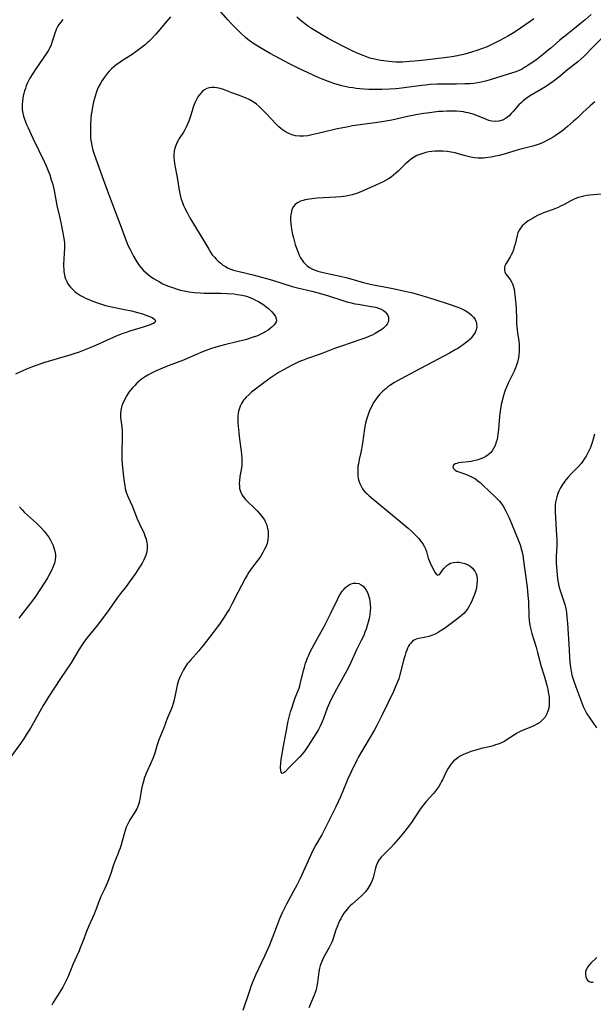
# Model space of a CAD drawing. Units: inches. Extents: x 2045778 to 2051278, y 163417 to 168856.
# Drawn here: x 2046424 to 2046555, y 165206 to 165431 of the extents above; entities that cross this region are included whole.
import ezdxf

# ---------------------------------------------------------------- set-up
doc = ezdxf.new("R2010")
doc.units = ezdxf.units.IN
doc.header["$MEASUREMENT"] = 0
doc.layers.add('c_09_T15S_R18E', color=116, linetype='Continuous')

msp = doc.modelspace()

# ---------------------------------------------------------------- linework, layer by layer
at = {"layer": 'c_09_T15S_R18E'}
for points in [[(2046554.26, 165432.32, 1106), (2046552.89, 165431.13, 1106), (2046551.74, 165430.17, 1106), (2046550.06, 165428.83, 1106), (2046548.13, 165427.33, 1106), (2046547.61, 165426.91, 1106), (2046547.04, 165426.42, 1106), (2046545.06, 165424.67, 1106), (2046544.42, 165424.14, 1106), (2046543.44, 165423.35, 1106), (2046541.89, 165422.15, 1106), (2046541.05, 165421.53, 1106), (2046540.34, 165421.03, 1106), (2046539.81, 165420.69, 1106), (2046539.28, 165420.36, 1106), (2046538.55, 165419.94, 1106), (2046537.8, 165419.56, 1106), (2046537.44, 165419.4, 1106), (2046537.01, 165419.22, 1106), (2046536.3, 165418.97, 1106), (2046531.44, 165417.46, 1106), (2046530.44, 165417.17, 1106), (2046529.11, 165416.83, 1106), (2046528.3, 165416.68, 1106), (2046527.45, 165416.58, 1106), (2046526.6, 165416.51, 1106), (2046525.4, 165416.47, 1106), (2046523.51, 165416.43, 1106), (2046519.83, 165416.4, 1106), (2046519.04, 165416.37, 1106), (2046517.46, 165416.29, 1106), (2046516.43, 165416.2, 1106), (2046515.55, 165416.11, 1106), (2046512.1, 165415.65, 1106), (2046510.39, 165415.44, 1106), (2046509.52, 165415.36, 1106), (2046508.29, 165415.28, 1106), (2046506.45, 165415.2, 1106), (2046504.4, 165415.18, 1106), (2046503.42, 165415.2, 1106), (2046502.37, 165415.25, 1106), (2046501.41, 165415.33, 1106), (2046500.59, 165415.42, 1106), (2046499.79, 165415.53, 1106), (2046498.99, 165415.66, 1106), (2046498, 165415.86, 1106), (2046497.25, 165416.05, 1106), (2046496.5, 165416.25, 1106), (2046495.7, 165416.5, 1106), (2046494.86, 165416.78, 1106), (2046492.99, 165417.49, 1106), (2046491.91, 165417.94, 1106), (2046490.76, 165418.45, 1106), (2046487.31, 165420.07, 1106), (2046485.29, 165421.07, 1106), (2046480.88, 165423.4, 1106), (2046479.43, 165424.22, 1106), (2046478.29, 165424.9, 1106), (2046476.96, 165425.78, 1106), (2046475.8, 165426.63, 1106), (2046475.17, 165427.15, 1106), (2046474.18, 165428.03, 1106), (2046473.26, 165428.94, 1106), (2046472.09, 165430.18, 1106), (2046471.23, 165431.13, 1106), (2046469.19, 165433.5, 1106)], [(2046458.11, 165431.79, 1106), (2046455.21, 165428.33, 1106), (2046454.77, 165427.82, 1106), (2046453.77, 165426.75, 1106), (2046453.2, 165426.19, 1106), (2046452.81, 165425.82, 1106), (2046452.31, 165425.38, 1106), (2046451.74, 165424.91, 1106), (2046451.16, 165424.46, 1106), (2046450.22, 165423.77, 1106), (2046449.41, 165423.22, 1106), (2046446.96, 165421.66, 1106), (2046446.31, 165421.23, 1106), (2046445.69, 165420.79, 1106), (2046445.17, 165420.37, 1106), (2046444.68, 165419.94, 1106), (2046444.14, 165419.4, 1106), (2046443.74, 165418.94, 1106), (2046443.26, 165418.34, 1106), (2046442.82, 165417.71, 1106), (2046442.49, 165417.21, 1106), (2046442.18, 165416.7, 1106), (2046441.77, 165415.94, 1106), (2046441.39, 165415.09, 1106), (2046441.13, 165414.39, 1106), (2046440.9, 165413.67, 1106), (2046440.75, 165413.16, 1106), (2046440.55, 165412.35, 1106), (2046440.31, 165411.25, 1106), (2046440.13, 165410.18, 1106), (2046440.04, 165409.48, 1106), (2046439.94, 165408.61, 1106), (2046439.84, 165407.19, 1106), (2046439.82, 165405.82, 1106), (2046439.84, 165404.92, 1106), (2046439.89, 165404.23, 1106), (2046439.96, 165403.52, 1106), (2046440.06, 165402.82, 1106), (2046440.2, 165402.03, 1106), (2046440.38, 165401.35, 1106), (2046440.69, 165400.38, 1106), (2046441.78, 165397.46, 1106), (2046442.8, 165394.49, 1106), (2046443.63, 165392.17, 1106), (2046445.25, 165387.89, 1106), (2046446.86, 165383.75, 1106), (2046448.01, 165380.6, 1106), (2046448.48, 165379.47, 1106), (2046448.9, 165378.59, 1106), (2046449.3, 165377.82, 1106), (2046449.71, 165377.06, 1106), (2046450.23, 165376.15, 1106), (2046450.83, 165375.2, 1106), (2046451.14, 165374.78, 1106), (2046451.43, 165374.42, 1106), (2046451.98, 165373.83, 1106), (2046452.56, 165373.27, 1106), (2046453.03, 165372.88, 1106), (2046453.51, 165372.51, 1106), (2046454.23, 165372.01, 1106), (2046454.91, 165371.59, 1106), (2046455.6, 165371.2, 1106), (2046456.41, 165370.79, 1106), (2046457.1, 165370.48, 1106), (2046457.66, 165370.25, 1106), (2046458.82, 165369.82, 1106), (2046459.41, 165369.62, 1106), (2046460.43, 165369.33, 1106), (2046461.66, 165369.06, 1106), (2046462.42, 165368.93, 1106), (2046463.55, 165368.79, 1106), (2046464.91, 165368.7, 1106), (2046465.83, 165368.66, 1106), (2046469.64, 165368.6, 1106), (2046471.07, 165368.55, 1106), (2046472.66, 165368.44, 1106), (2046473.39, 165368.35, 1106), (2046474.5, 165368.16, 1106), (2046475.48, 165367.91, 1106), (2046476.13, 165367.7, 1106), (2046476.99, 165367.34, 1106), (2046477.58, 165367.05, 1106), (2046478.22, 165366.7, 1106), (2046478.84, 165366.33, 1106), (2046479.45, 165365.93, 1106), (2046480.03, 165365.52, 1106), (2046480.42, 165365.21, 1106), (2046480.66, 165365, 1106), (2046481.25, 165364.43, 1106), (2046481.74, 165363.85, 1106), (2046482.1, 165363.3, 1106), (2046482.3, 165362.77, 1106), (2046482.33, 165362.47, 1106), (2046482.27, 165362.11, 1106), (2046482.05, 165361.66, 1106), (2046481.76, 165361.3, 1106), (2046481.4, 165360.95, 1106), (2046480.94, 165360.57, 1106), (2046480.43, 165360.19, 1106), (2046479.94, 165359.88, 1106), (2046479.21, 165359.47, 1106), (2046478.62, 165359.18, 1106), (2046478, 165358.91, 1106), (2046476.78, 165358.46, 1106), (2046475.75, 165358.12, 1106), (2046475.16, 165357.95, 1106), (2046473.32, 165357.47, 1106), (2046470.76, 165356.88, 1106), (2046469.05, 165356.46, 1106), (2046468.23, 165356.22, 1106), (2046467.24, 165355.9, 1106), (2046466.66, 165355.68, 1106), (2046465.47, 165355.2, 1106), (2046461.98, 165353.69, 1106), (2046461.12, 165353.34, 1106), (2046457.58, 165351.98, 1106), (2046456.34, 165351.48, 1106), (2046454.83, 165350.84, 1106), (2046453.63, 165350.27, 1106), (2046452.92, 165349.89, 1106), (2046452.19, 165349.44, 1106), (2046451.49, 165348.94, 1106), (2046450.95, 165348.49, 1106), (2046450.43, 165348.02, 1106), (2046449.96, 165347.54, 1106), (2046449.55, 165347.1, 1106), (2046449.08, 165346.55, 1106), (2046448.64, 165345.98, 1106), (2046448.14, 165345.22, 1106), (2046447.7, 165344.43, 1106), (2046447.51, 165344.03, 1106), (2046447.25, 165343.46, 1106), (2046447.03, 165342.88, 1106), (2046446.86, 165342.29, 1106), (2046446.75, 165341.76, 1106), (2046446.69, 165341.23, 1106), (2046446.68, 165340.7, 1106), (2046446.71, 165340.17, 1106), (2046446.99, 165338.05, 1106), (2046447.08, 165336.99, 1106), (2046447.11, 165336.14, 1106), (2046447.11, 165335.28, 1106), (2046447, 165332.65, 1106), (2046446.99, 165331.56, 1106), (2046447.01, 165330.59, 1106), (2046447.07, 165329.61, 1106), (2046447.22, 165328.02, 1106), (2046447.45, 165326.05, 1106), (2046447.68, 165324.55, 1106), (2046447.79, 165324.01, 1106), (2046448.02, 165323.16, 1106), (2046448.23, 165322.56, 1106), (2046448.47, 165321.97, 1106), (2046449.35, 165319.99, 1106), (2046450.55, 165317.07, 1106), (2046451.08, 165315.88, 1106), (2046452.11, 165313.65, 1106), (2046452.3, 165313.19, 1106), (2046452.57, 165312.39, 1106), (2046452.75, 165311.58, 1106), (2046452.8, 165311.26, 1106), (2046452.82, 165310.9, 1106), (2046452.8, 165310.23, 1106), (2046452.69, 165309.49, 1106), (2046452.5, 165308.76, 1106), (2046452.34, 165308.34, 1106), (2046452.02, 165307.63, 1106), (2046451.64, 165306.92, 1106), (2046451.3, 165306.33, 1106), (2046450.93, 165305.74, 1106), (2046450.15, 165304.56, 1106), (2046448.95, 165302.84, 1106), (2046448.04, 165301.61, 1106), (2046446.73, 165299.95, 1106), (2046446.02, 165299.03, 1106), (2046444.29, 165296.58, 1106), (2046443.48, 165295.48, 1106), (2046441.34, 165292.68, 1106), (2046438.95, 165289.68, 1106), (2046438.18, 165288.6, 1106), (2046437.72, 165287.91, 1106), (2046437.21, 165287.1, 1106), (2046436.21, 165285.42, 1106), (2046435.4, 165284.11, 1106), (2046433.02, 165280.54, 1106), (2046430.28, 165276.36, 1106), (2046429.54, 165275.18, 1106), (2046429.07, 165274.38, 1106), (2046426.82, 165270.42, 1106), (2046426.11, 165269.2, 1106), (2046425.4, 165268.04, 1106), (2046424.69, 165266.9, 1106), (2046423.85, 165265.67, 1106), (2046421.64, 165262.67, 1106)], [(2046433.56, 165431.15, 1108), (2046433.07, 165430.6, 1108), (2046432.64, 165430.03, 1108), (2046432.31, 165429.49, 1108), (2046432.02, 165428.92, 1108), (2046431.83, 165428.48, 1108), (2046431.67, 165428.03, 1108), (2046431.52, 165427.56, 1108), (2046431.12, 165426.13, 1108), (2046430.87, 165425.41, 1108), (2046430.56, 165424.71, 1108), (2046430.19, 165424.03, 1108), (2046429.74, 165423.31, 1108), (2046427.36, 165419.89, 1108), (2046426.68, 165418.86, 1108), (2046426.02, 165417.75, 1108), (2046425.63, 165417.02, 1108), (2046425.4, 165416.53, 1108), (2046425.18, 165416.02, 1108), (2046424.97, 165415.45, 1108), (2046424.79, 165414.87, 1108), (2046424.62, 165414.24, 1108), (2046424.5, 165413.71, 1108), (2046424.4, 165413.17, 1108), (2046424.3, 165412.47, 1108), (2046424.25, 165411.83, 1108), (2046424.23, 165411.19, 1108), (2046424.26, 165410.55, 1108), (2046424.37, 165409.81, 1108), (2046424.54, 165409.1, 1108), (2046424.76, 165408.4, 1108), (2046424.98, 165407.81, 1108), (2046425.22, 165407.22, 1108), (2046425.59, 165406.4, 1108), (2046426.71, 165404.09, 1108), (2046428.04, 165401.23, 1108), (2046429.32, 165398.55, 1108), (2046429.69, 165397.71, 1108), (2046430.02, 165396.95, 1108), (2046430.53, 165395.64, 1108), (2046430.9, 165394.53, 1108), (2046431.21, 165393.48, 1108), (2046431.54, 165392.12, 1108), (2046432.18, 165388.68, 1108), (2046432.77, 165386.12, 1108), (2046433.07, 165384.75, 1108), (2046433.56, 165382.41, 1108), (2046433.72, 165381.5, 1108), (2046433.83, 165380.78, 1108), (2046433.9, 165380.05, 1108), (2046433.92, 165379.06, 1108), (2046433.87, 165377.67, 1108), (2046433.72, 165375.26, 1108), (2046433.71, 165374.69, 1108), (2046433.73, 165374.12, 1108), (2046433.77, 165373.63, 1108), (2046433.83, 165373.16, 1108), (2046434.01, 165372.33, 1108), (2046434.16, 165371.87, 1108), (2046434.35, 165371.42, 1108), (2046434.61, 165370.93, 1108), (2046434.92, 165370.46, 1108), (2046435.28, 165370.01, 1108), (2046435.68, 165369.58, 1108), (2046436.27, 165369.04, 1108), (2046436.67, 165368.72, 1108), (2046437.09, 165368.43, 1108), (2046437.55, 165368.13, 1108), (2046438.04, 165367.86, 1108), (2046438.88, 165367.44, 1108), (2046439.33, 165367.23, 1108), (2046440.14, 165366.89, 1108), (2046441.42, 165366.41, 1108), (2046442.33, 165366.11, 1108), (2046443.3, 165365.82, 1108), (2046444.67, 165365.48, 1108), (2046445.43, 165365.32, 1108), (2046447.63, 165364.91, 1108), (2046449.24, 165364.57, 1108), (2046450.58, 165364.24, 1108), (2046451.72, 165363.89, 1108), (2046452.75, 165363.53, 1108), (2046453.3, 165363.31, 1108), (2046453.92, 165363.03, 1108), (2046454.28, 165362.83, 1108), (2046454.56, 165362.62, 1108), (2046454.74, 165362.27, 1108), (2046454.54, 165361.93, 1108), (2046454.22, 165361.72, 1108), (2046453.8, 165361.51, 1108), (2046453.29, 165361.31, 1108), (2046452.81, 165361.15, 1108), (2046451.9, 165360.86, 1108), (2046449.07, 165360.02, 1108), (2046447.74, 165359.57, 1108), (2046447.25, 165359.4, 1108), (2046445.7, 165358.76, 1108), (2046441.03, 165356.66, 1108), (2046439.55, 165356.03, 1108), (2046438.42, 165355.58, 1108), (2046437.29, 165355.16, 1108), (2046436.05, 165354.74, 1108), (2046434.89, 165354.38, 1108), (2046432.43, 165353.69, 1108), (2046431.27, 165353.34, 1108), (2046429.37, 165352.74, 1108), (2046427.42, 165352.09, 1108), (2046426.39, 165351.71, 1108), (2046425.25, 165351.26, 1108), (2046423.89, 165350.67, 1108), (2046422.69, 165350.11, 1108)], [(2046541.13, 165431.3, 1108), (2046540.33, 165430.71, 1108), (2046538.1, 165429.19, 1108), (2046536.66, 165428.24, 1108), (2046535.21, 165427.37, 1108), (2046534.41, 165426.93, 1108), (2046533.23, 165426.3, 1108), (2046531.73, 165425.54, 1108), (2046530.49, 165424.97, 1108), (2046529.18, 165424.45, 1108), (2046528.38, 165424.16, 1108), (2046526.92, 165423.7, 1108), (2046525.4, 165423.29, 1108), (2046523.7, 165422.91, 1108), (2046522.4, 165422.68, 1108), (2046521.26, 165422.51, 1108), (2046516.26, 165421.9, 1108), (2046513.9, 165421.64, 1108), (2046512.82, 165421.55, 1108), (2046511.18, 165421.46, 1108), (2046510.4, 165421.45, 1108), (2046509.6, 165421.47, 1108), (2046508.79, 165421.51, 1108), (2046507.99, 165421.57, 1108), (2046506.9, 165421.7, 1108), (2046506.17, 165421.8, 1108), (2046505.44, 165421.94, 1108), (2046504.72, 165422.09, 1108), (2046503.65, 165422.38, 1108), (2046502.89, 165422.64, 1108), (2046502.14, 165422.92, 1108), (2046500.76, 165423.5, 1108), (2046499.31, 165424.18, 1108), (2046497.52, 165425.08, 1108), (2046494.13, 165426.87, 1108), (2046493.22, 165427.37, 1108), (2046491.86, 165428.18, 1108), (2046490.39, 165429.13, 1108), (2046489.47, 165429.77, 1108), (2046488.08, 165430.81, 1108), (2046486.97, 165431.73, 1108)], [(2046557.33, 165427.52, 1104), (2046554.73, 165424.96, 1104), (2046552.65, 165422.8, 1104), (2046551.88, 165422.09, 1104), (2046551.22, 165421.53, 1104), (2046548.87, 165419.66, 1104), (2046546.77, 165417.93, 1104), (2046545.57, 165417.01, 1104), (2046544.6, 165416.34, 1104), (2046543.79, 165415.81, 1104), (2046540.56, 165413.89, 1104), (2046539.94, 165413.48, 1104), (2046539.31, 165413.04, 1104), (2046538.72, 165412.56, 1104), (2046538.28, 165412.17, 1104), (2046537.76, 165411.65, 1104), (2046536.43, 165410.16, 1104), (2046535.96, 165409.66, 1104), (2046535.49, 165409.2, 1104), (2046534.89, 165408.69, 1104), (2046534.25, 165408.28, 1104), (2046533.99, 165408.16, 1104), (2046533.19, 165407.92, 1104), (2046532.41, 165407.86, 1104), (2046531.54, 165407.95, 1104), (2046530.9, 165408.11, 1104), (2046530.33, 165408.31, 1104), (2046528.25, 165409.18, 1104), (2046527.3, 165409.52, 1104), (2046526.69, 165409.7, 1104), (2046526.17, 165409.84, 1104), (2046525.64, 165409.95, 1104), (2046525.08, 165410.05, 1104), (2046524.29, 165410.15, 1104), (2046523.49, 165410.21, 1104), (2046522.44, 165410.24, 1104), (2046521.29, 165410.23, 1104), (2046520.38, 165410.19, 1104), (2046519.48, 165410.12, 1104), (2046518.4, 165410.01, 1104), (2046516.79, 165409.8, 1104), (2046515.97, 165409.67, 1104), (2046514.23, 165409.37, 1104), (2046512.29, 165408.99, 1104), (2046508.73, 165408.2, 1104), (2046506.88, 165407.85, 1104), (2046505.45, 165407.64, 1104), (2046501.5, 165407.13, 1104), (2046499.73, 165406.85, 1104), (2046498.4, 165406.6, 1104), (2046496.25, 165406.16, 1104), (2046493.11, 165405.44, 1104), (2046490.42, 165404.81, 1104), (2046489.51, 165404.63, 1104), (2046488.56, 165404.51, 1104), (2046487.68, 165404.5, 1104), (2046486.7, 165404.61, 1104), (2046486.19, 165404.73, 1104), (2046485.35, 165405.03, 1104), (2046484.55, 165405.44, 1104), (2046484.15, 165405.68, 1104), (2046483.76, 165405.95, 1104), (2046483.32, 165406.3, 1104), (2046482.89, 165406.68, 1104), (2046482.31, 165407.25, 1104), (2046479.99, 165409.73, 1104), (2046479.1, 165410.62, 1104), (2046478.49, 165411.19, 1104), (2046477.76, 165411.82, 1104), (2046476.99, 165412.38, 1104), (2046476.13, 165412.88, 1104), (2046475.4, 165413.23, 1104), (2046474.28, 165413.69, 1104), (2046473.66, 165413.92, 1104), (2046472.16, 165414.42, 1104), (2046470.21, 165415.15, 1104), (2046469.45, 165415.41, 1104), (2046468.69, 165415.6, 1104), (2046468.16, 165415.67, 1104), (2046467.51, 165415.66, 1104), (2046466.97, 165415.57, 1104), (2046466.46, 165415.41, 1104), (2046465.91, 165415.12, 1104), (2046465.47, 165414.78, 1104), (2046465.07, 165414.38, 1104), (2046464.7, 165413.92, 1104), (2046464.41, 165413.51, 1104), (2046464.15, 165413.07, 1104), (2046463.92, 165412.62, 1104), (2046463.71, 165412.16, 1104), (2046463.33, 165411.16, 1104), (2046463.06, 165410.33, 1104), (2046462.6, 165408.83, 1104), (2046462.3, 165407.93, 1104), (2046462.04, 165407.26, 1104), (2046461.7, 165406.54, 1104), (2046461.4, 165405.98, 1104), (2046461.07, 165405.44, 1104), (2046460.1, 165403.96, 1104), (2046459.95, 165403.71, 1104), (2046459.57, 165402.97, 1104), (2046459.34, 165402.39, 1104), (2046459.15, 165401.8, 1104), (2046459, 165401.05, 1104), (2046458.91, 165400.18, 1104), (2046458.91, 165399.57, 1104), (2046458.94, 165398.96, 1104), (2046459.03, 165398.25, 1104), (2046459.1, 165397.79, 1104), (2046459.67, 165395.08, 1104), (2046460.14, 165392.19, 1104), (2046460.29, 165391.39, 1104), (2046460.43, 165390.76, 1104), (2046460.6, 165390.13, 1104), (2046460.86, 165389.33, 1104), (2046461.12, 165388.7, 1104), (2046461.4, 165388.07, 1104), (2046462.01, 165386.89, 1104), (2046462.59, 165385.82, 1104), (2046463.82, 165383.7, 1104), (2046465.72, 165380.59, 1104), (2046466.86, 165378.66, 1104), (2046467.27, 165378.02, 1104), (2046467.68, 165377.42, 1104), (2046468.16, 165376.84, 1104), (2046468.58, 165376.38, 1104), (2046469.08, 165375.9, 1104), (2046469.61, 165375.45, 1104), (2046470.13, 165375.06, 1104), (2046470.68, 165374.7, 1104), (2046471.33, 165374.36, 1104), (2046471.95, 165374.1, 1104), (2046472.55, 165373.89, 1104), (2046473.16, 165373.71, 1104), (2046473.79, 165373.55, 1104), (2046477.31, 165372.72, 1104), (2046478.66, 165372.36, 1104), (2046480.35, 165371.89, 1104), (2046481.69, 165371.5, 1104), (2046485.97, 165370.18, 1104), (2046487.18, 165369.85, 1104), (2046490.43, 165369.07, 1104), (2046492.44, 165368.53, 1104), (2046494.27, 165368, 1104), (2046497.29, 165367.01, 1104), (2046498.67, 165366.59, 1104), (2046499.51, 165366.38, 1104), (2046500.25, 165366.22, 1104), (2046500.99, 165366.08, 1104), (2046504, 165365.61, 1104), (2046504.55, 165365.51, 1104), (2046505.03, 165365.39, 1104), (2046505.66, 165365.21, 1104), (2046506.24, 165364.99, 1104), (2046506.84, 165364.67, 1104), (2046507.22, 165364.36, 1104), (2046507.6, 165363.91, 1104), (2046507.79, 165363.55, 1104), (2046507.92, 165363.17, 1104), (2046507.98, 165362.77, 1104), (2046507.96, 165362.35, 1104), (2046507.84, 165361.96, 1104), (2046507.63, 165361.57, 1104), (2046507.38, 165361.23, 1104), (2046507.08, 165360.9, 1104), (2046506.77, 165360.62, 1104), (2046506.43, 165360.34, 1104), (2046505.7, 165359.85, 1104), (2046504.9, 165359.4, 1104), (2046504.35, 165359.13, 1104), (2046503.46, 165358.73, 1104), (2046502.53, 165358.36, 1104), (2046501.61, 165358.03, 1104), (2046497.21, 165356.53, 1104), (2046495.64, 165355.95, 1104), (2046492.98, 165354.9, 1104), (2046491.86, 165354.5, 1104), (2046489.45, 165353.69, 1104), (2046488.27, 165353.25, 1104), (2046487.6, 165352.97, 1104), (2046486.41, 165352.42, 1104), (2046485.65, 165352.04, 1104), (2046484.13, 165351.21, 1104), (2046482.98, 165350.53, 1104), (2046482.27, 165350.09, 1104), (2046480.93, 165349.18, 1104), (2046478.89, 165347.7, 1104), (2046477.26, 165346.46, 1104), (2046476.66, 165345.97, 1104), (2046476.08, 165345.47, 1104), (2046475.45, 165344.86, 1104), (2046475.13, 165344.5, 1104), (2046474.83, 165344.13, 1104), (2046474.6, 165343.8, 1104), (2046474.33, 165343.37, 1104), (2046474.04, 165342.77, 1104), (2046473.81, 165342.14, 1104), (2046473.68, 165341.63, 1104), (2046473.58, 165341.1, 1104), (2046473.53, 165340.54, 1104), (2046473.51, 165339.97, 1104), (2046473.55, 165338.99, 1104), (2046473.75, 165336.73, 1104), (2046473.93, 165335.22, 1104), (2046474.32, 165332.48, 1104), (2046474.39, 165331.76, 1104), (2046474.44, 165330.82, 1104), (2046474.44, 165329.9, 1104), (2046474.4, 165329.25, 1104), (2046474.26, 165328.22, 1104), (2046474, 165326.68, 1104), (2046473.88, 165325.69, 1104), (2046473.86, 165325.23, 1104), (2046473.87, 165324.54, 1104), (2046473.93, 165324, 1104), (2046474.05, 165323.48, 1104), (2046474.21, 165323.05, 1104), (2046474.41, 165322.64, 1104), (2046474.67, 165322.22, 1104), (2046474.97, 165321.82, 1104), (2046475.27, 165321.48, 1104), (2046475.59, 165321.14, 1104), (2046477.33, 165319.47, 1104), (2046477.92, 165318.87, 1104), (2046478.49, 165318.25, 1104), (2046479.08, 165317.53, 1104), (2046479.59, 165316.78, 1104), (2046479.78, 165316.44, 1104), (2046480.05, 165315.82, 1104), (2046480.26, 165315.17, 1104), (2046480.4, 165314.51, 1104), (2046480.45, 165314.11, 1104), (2046480.48, 165313.66, 1104), (2046480.48, 165313.02, 1104), (2046480.41, 165312.38, 1104), (2046480.29, 165311.74, 1104), (2046480.2, 165311.41, 1104), (2046479.99, 165310.81, 1104), (2046479.65, 165310.09, 1104), (2046479.26, 165309.38, 1104), (2046478.6, 165308.3, 1104), (2046478.11, 165307.6, 1104), (2046477.8, 165307.19, 1104), (2046476.43, 165305.4, 1104), (2046476.04, 165304.84, 1104), (2046475.63, 165304.17, 1104), (2046475.19, 165303.37, 1104), (2046473.5, 165300.19, 1104), (2046472.15, 165297.51, 1104), (2046471.52, 165296.32, 1104), (2046471.19, 165295.75, 1104), (2046470.26, 165294.31, 1104), (2046469.49, 165293.18, 1104), (2046468.66, 165292.02, 1104), (2046465.6, 165288.06, 1104), (2046465.09, 165287.44, 1104), (2046464.6, 165286.88, 1104), (2046462.67, 165284.77, 1104), (2046462.29, 165284.31, 1104), (2046461.98, 165283.89, 1104), (2046461.57, 165283.3, 1104), (2046461.09, 165282.51, 1104), (2046460.69, 165281.77, 1104), (2046460.34, 165281.01, 1104), (2046459.97, 165280.07, 1104), (2046459.79, 165279.53, 1104), (2046459.64, 165278.98, 1104), (2046459.4, 165277.91, 1104), (2046459.08, 165276.07, 1104), (2046458.93, 165275.36, 1104), (2046458.77, 165274.83, 1104), (2046458.5, 165274.06, 1104), (2046458.18, 165273.3, 1104), (2046457.58, 165271.93, 1104), (2046457.37, 165271.42, 1104), (2046456.6, 165269.26, 1104), (2046455.5, 165266.53, 1104), (2046455.1, 165265.36, 1104), (2046454.45, 165263.28, 1104), (2046454.08, 165262.29, 1104), (2046453.57, 165261.07, 1104), (2046452.72, 165259.21, 1104), (2046452.39, 165258.42, 1104), (2046452.14, 165257.73, 1104), (2046451.93, 165257.03, 1104), (2046451.75, 165256.33, 1104), (2046451.46, 165254.92, 1104), (2046451.21, 165253.42, 1104), (2046451.03, 165252.48, 1104), (2046450.9, 165251.99, 1104), (2046450.75, 165251.5, 1104), (2046450.45, 165250.78, 1104), (2046450.23, 165250.37, 1104), (2046449.99, 165249.97, 1104), (2046448.98, 165248.44, 1104), (2046448.58, 165247.74, 1104), (2046448.37, 165247.32, 1104), (2046448.04, 165246.57, 1104), (2046447.75, 165245.79, 1104), (2046447.52, 165245.06, 1104), (2046446.83, 165242.51, 1104), (2046446.6, 165241.76, 1104), (2046446.36, 165241.07, 1104), (2046446.1, 165240.4, 1104), (2046445.35, 165238.54, 1104), (2046445.13, 165237.92, 1104), (2046444.48, 165235.93, 1104), (2046443.94, 165234.48, 1104), (2046443.42, 165233.25, 1104), (2046443.1, 165232.55, 1104), (2046442.22, 165230.69, 1104), (2046441.96, 165230.1, 1104), (2046441.65, 165229.3, 1104), (2046441.22, 165228.06, 1104), (2046440.93, 165227.28, 1104), (2046440.67, 165226.66, 1104), (2046439.49, 165224.03, 1104), (2046438.96, 165222.69, 1104), (2046438.09, 165220.39, 1104), (2046437.53, 165218.99, 1104), (2046437.23, 165218.28, 1104), (2046436.25, 165216.14, 1104), (2046435.89, 165215.31, 1104), (2046434.66, 165212.28, 1104), (2046434.23, 165211.33, 1104), (2046433.87, 165210.62, 1104), (2046433.53, 165209.99, 1104), (2046433.17, 165209.38, 1104), (2046432.79, 165208.76, 1104), (2046431.68, 165207.05, 1104), (2046431.33, 165206.47, 1104), (2046431.01, 165205.87, 1104)], [(2046555.11, 165412.35, 1102), (2046554.05, 165411.46, 1102), (2046553.11, 165410.62, 1102), (2046552.43, 165409.99, 1102), (2046550.96, 165408.57, 1102), (2046550.24, 165407.91, 1102), (2046548.84, 165406.69, 1102), (2046547.76, 165405.81, 1102), (2046547.06, 165405.29, 1102), (2046546.03, 165404.58, 1102), (2046545.58, 165404.29, 1102), (2046544.88, 165403.88, 1102), (2046544.16, 165403.49, 1102), (2046543.32, 165403.08, 1102), (2046542.73, 165402.83, 1102), (2046542.14, 165402.6, 1102), (2046540.91, 165402.21, 1102), (2046539.71, 165401.89, 1102), (2046537.55, 165401.37, 1102), (2046534.36, 165400.4, 1102), (2046533.26, 165400.11, 1102), (2046532.03, 165399.84, 1102), (2046531.42, 165399.73, 1102), (2046530.15, 165399.56, 1102), (2046529.63, 165399.51, 1102), (2046529.11, 165399.49, 1102), (2046528.43, 165399.49, 1102), (2046527.58, 165399.58, 1102), (2046526.76, 165399.72, 1102), (2046526.14, 165399.86, 1102), (2046525.53, 165400.02, 1102), (2046523.88, 165400.5, 1102), (2046523.2, 165400.67, 1102), (2046522.28, 165400.85, 1102), (2046521.32, 165400.99, 1102), (2046520.39, 165401.06, 1102), (2046519.46, 165401.08, 1102), (2046518.59, 165401.06, 1102), (2046517.87, 165401, 1102), (2046517.16, 165400.9, 1102), (2046516.47, 165400.77, 1102), (2046515.77, 165400.58, 1102), (2046515.08, 165400.34, 1102), (2046514.41, 165400.06, 1102), (2046513.79, 165399.73, 1102), (2046513.2, 165399.34, 1102), (2046512.64, 165398.91, 1102), (2046512.18, 165398.51, 1102), (2046511.74, 165398.09, 1102), (2046510.21, 165396.58, 1102), (2046509.62, 165396.05, 1102), (2046509.11, 165395.61, 1102), (2046508.54, 165395.18, 1102), (2046507.95, 165394.78, 1102), (2046507.24, 165394.37, 1102), (2046506.59, 165394.02, 1102), (2046505.93, 165393.7, 1102), (2046502.32, 165392.09, 1102), (2046501.24, 165391.64, 1102), (2046500.64, 165391.42, 1102), (2046499.66, 165391.12, 1102), (2046498.96, 165390.95, 1102), (2046498.26, 165390.81, 1102), (2046497.65, 165390.72, 1102), (2046497.03, 165390.65, 1102), (2046495.91, 165390.56, 1102), (2046491.67, 165390.34, 1102), (2046490.41, 165390.22, 1102), (2046489.38, 165390.06, 1102), (2046488.9, 165389.96, 1102), (2046488.44, 165389.83, 1102), (2046487.86, 165389.62, 1102), (2046487.33, 165389.37, 1102), (2046486.92, 165389.11, 1102), (2046486.65, 165388.89, 1102), (2046486.24, 165388.43, 1102), (2046485.89, 165387.74, 1102), (2046485.69, 165386.95, 1102), (2046485.62, 165386.52, 1102), (2046485.59, 165386.06, 1102), (2046485.58, 165385.29, 1102), (2046485.62, 165384.57, 1102), (2046485.7, 165383.84, 1102), (2046485.79, 165383.22, 1102), (2046486.03, 165382.01, 1102), (2046486.21, 165381.24, 1102), (2046486.62, 165379.77, 1102), (2046486.9, 165378.94, 1102), (2046487.2, 165378.13, 1102), (2046487.53, 165377.35, 1102), (2046487.86, 165376.73, 1102), (2046488.21, 165376.15, 1102), (2046488.53, 165375.71, 1102), (2046488.89, 165375.3, 1102), (2046489.28, 165374.93, 1102), (2046489.9, 165374.49, 1102), (2046490.59, 165374.13, 1102), (2046491.2, 165373.88, 1102), (2046491.83, 165373.66, 1102), (2046492.38, 165373.5, 1102), (2046493.72, 165373.18, 1102), (2046496.9, 165372.55, 1102), (2046498.23, 165372.24, 1102), (2046499.33, 165371.94, 1102), (2046501.38, 165371.31, 1102), (2046502.22, 165371.07, 1102), (2046503.75, 165370.69, 1102), (2046505.28, 165370.38, 1102), (2046507.4, 165369.99, 1102), (2046508.97, 165369.68, 1102), (2046512.04, 165369.04, 1102), (2046513.43, 165368.72, 1102), (2046514.8, 165368.36, 1102), (2046515.6, 165368.12, 1102), (2046518.55, 165367.19, 1102), (2046521.35, 165366.26, 1102), (2046523.82, 165365.41, 1102), (2046524.57, 165365.11, 1102), (2046525.44, 165364.7, 1102), (2046526.27, 165364.16, 1102), (2046526.93, 165363.61, 1102), (2046527.37, 165363.14, 1102), (2046527.73, 165362.63, 1102), (2046527.94, 165362.19, 1102), (2046528.03, 165361.9, 1102), (2046528.09, 165361.55, 1102), (2046528.1, 165360.92, 1102), (2046527.99, 165360.28, 1102), (2046527.75, 165359.66, 1102), (2046527.4, 165359.07, 1102), (2046527.03, 165358.59, 1102), (2046526.6, 165358.13, 1102), (2046526.07, 165357.64, 1102), (2046525.49, 165357.17, 1102), (2046525.04, 165356.83, 1102), (2046524.31, 165356.33, 1102), (2046523.76, 165355.98, 1102), (2046523.2, 165355.64, 1102), (2046521.92, 165354.92, 1102), (2046514, 165350.7, 1102), (2046510.83, 165349.06, 1102), (2046509.83, 165348.52, 1102), (2046509.29, 165348.2, 1102), (2046508.51, 165347.71, 1102), (2046507.77, 165347.18, 1102), (2046507.38, 165346.87, 1102), (2046506.66, 165346.23, 1102), (2046506, 165345.54, 1102), (2046505.29, 165344.68, 1102), (2046504.84, 165344.04, 1102), (2046504.56, 165343.6, 1102), (2046504.11, 165342.81, 1102), (2046503.71, 165341.99, 1102), (2046503.35, 165341.09, 1102), (2046503.13, 165340.41, 1102), (2046502.93, 165339.71, 1102), (2046502.73, 165338.88, 1102), (2046502.49, 165337.66, 1102), (2046501.98, 165334.32, 1102), (2046501.75, 165332.98, 1102), (2046501.61, 165332.24, 1102), (2046501.25, 165330.58, 1102), (2046501.06, 165329.61, 1102), (2046500.98, 165329.06, 1102), (2046500.92, 165328.37, 1102), (2046500.91, 165327.7, 1102), (2046500.94, 165327.05, 1102), (2046501.05, 165326.28, 1102), (2046501.19, 165325.7, 1102), (2046501.4, 165325.08, 1102), (2046501.67, 165324.49, 1102), (2046502, 165323.93, 1102), (2046502.18, 165323.67, 1102), (2046502.58, 165323.19, 1102), (2046503.04, 165322.74, 1102), (2046503.53, 165322.3, 1102), (2046505.74, 165320.48, 1102), (2046507.94, 165318.61, 1102), (2046511.08, 165316.03, 1102), (2046512.44, 165314.88, 1102), (2046513.11, 165314.29, 1102), (2046513.88, 165313.57, 1102), (2046514.35, 165313.09, 1102), (2046514.8, 165312.61, 1102), (2046515.35, 165311.94, 1102), (2046515.89, 165311.14, 1102), (2046516.16, 165310.66, 1102), (2046516.37, 165310.18, 1102), (2046516.6, 165309.54, 1102), (2046517.05, 165308.07, 1102), (2046517.26, 165307.5, 1102), (2046517.73, 165306.42, 1102), (2046518.22, 165305.43, 1102), (2046518.49, 165304.93, 1102), (2046518.73, 165304.58, 1102), (2046518.95, 165304.32, 1102), (2046519.26, 165304.17, 1102), (2046519.59, 165304.33, 1102), (2046519.86, 165304.65, 1102), (2046520.31, 165305.27, 1102), (2046520.69, 165305.76, 1102), (2046520.98, 165306.07, 1102), (2046521.29, 165306.36, 1102), (2046521.7, 165306.65, 1102), (2046522.15, 165306.89, 1102), (2046522.77, 165307.08, 1102), (2046523.55, 165307.15, 1102), (2046524.13, 165307.11, 1102), (2046524.71, 165307, 1102), (2046525.38, 165306.81, 1102), (2046525.96, 165306.57, 1102), (2046526.51, 165306.26, 1102), (2046527.15, 165305.75, 1102), (2046527.67, 165305.09, 1102), (2046527.86, 165304.76, 1102), (2046527.97, 165304.47, 1102), (2046528.11, 165303.93, 1102), (2046528.19, 165303.36, 1102), (2046528.2, 165302.76, 1102), (2046528.16, 165302.1, 1102), (2046528.07, 165301.38, 1102), (2046527.91, 165300.66, 1102), (2046527.7, 165299.95, 1102), (2046527.41, 165299.19, 1102), (2046526.91, 165298.1, 1102), (2046526.65, 165297.57, 1102), (2046526.37, 165297.04, 1102), (2046526.05, 165296.53, 1102), (2046525.62, 165295.96, 1102), (2046525.14, 165295.43, 1102), (2046524.64, 165294.96, 1102), (2046524.12, 165294.52, 1102), (2046523.18, 165293.79, 1102), (2046520.71, 165291.98, 1102), (2046520.01, 165291.5, 1102), (2046519.29, 165291.05, 1102), (2046518.78, 165290.77, 1102), (2046518, 165290.41, 1102), (2046517.2, 165290.14, 1102), (2046516.47, 165289.96, 1102), (2046514.9, 165289.72, 1102), (2046514.26, 165289.55, 1102), (2046513.81, 165289.34, 1102), (2046513.45, 165289.08, 1102), (2046513.03, 165288.64, 1102), (2046512.78, 165288.3, 1102), (2046512.55, 165287.92, 1102), (2046512.33, 165287.47, 1102), (2046512.12, 165286.99, 1102), (2046511.92, 165286.46, 1102), (2046511.73, 165285.9, 1102), (2046511.38, 165284.7, 1102), (2046510.7, 165281.9, 1102), (2046510.55, 165281.35, 1102), (2046510.28, 165280.47, 1102), (2046509.89, 165279.4, 1102), (2046509.66, 165278.83, 1102), (2046509.1, 165277.57, 1102), (2046506.53, 165272.22, 1102), (2046505.3, 165269.83, 1102), (2046504.74, 165268.81, 1102), (2046503.98, 165267.49, 1102), (2046502.07, 165264.33, 1102), (2046501.63, 165263.57, 1102), (2046501.11, 165262.61, 1102), (2046500.74, 165261.88, 1102), (2046499.41, 165259.17, 1102), (2046498.61, 165257.48, 1102), (2046498.33, 165256.84, 1102), (2046496.96, 165253.52, 1102), (2046496.43, 165252.33, 1102), (2046495.9, 165251.22, 1102), (2046493.26, 165245.88, 1102), (2046492.68, 165244.81, 1102), (2046491.34, 165242.5, 1102), (2046490.82, 165241.53, 1102), (2046490.3, 165240.42, 1102), (2046487.73, 165234.81, 1102), (2046486.99, 165233.27, 1102), (2046486.27, 165231.91, 1102), (2046484.64, 165228.98, 1102), (2046484.01, 165227.74, 1102), (2046483.66, 165227, 1102), (2046483.05, 165225.57, 1102), (2046481.67, 165221.91, 1102), (2046481.08, 165220.43, 1102), (2046480.72, 165219.58, 1102), (2046479.58, 165217.03, 1102), (2046477.56, 165212.73, 1102), (2046477.08, 165211.62, 1102), (2046476.51, 165210.12, 1102), (2046476.15, 165209.12, 1102), (2046474.67, 165204.64, 1102)], [(2046556.52, 165391.28, 1100), (2046553.89, 165391.03, 1100), (2046553.28, 165390.96, 1100), (2046552.57, 165390.83, 1100), (2046551.98, 165390.68, 1100), (2046551.4, 165390.5, 1100), (2046550.93, 165390.33, 1100), (2046550.2, 165390.01, 1100), (2046549.49, 165389.65, 1100), (2046548.07, 165388.9, 1100), (2046547.23, 165388.48, 1100), (2046546.69, 165388.23, 1100), (2046545.61, 165387.79, 1100), (2046543.39, 165386.98, 1100), (2046542.68, 165386.69, 1100), (2046541.99, 165386.36, 1100), (2046541.33, 165386.01, 1100), (2046540.84, 165385.73, 1100), (2046539.88, 165385.13, 1100), (2046539.41, 165384.8, 1100), (2046539.03, 165384.49, 1100), (2046538.53, 165384.01, 1100), (2046538.1, 165383.48, 1100), (2046537.86, 165383.11, 1100), (2046537.69, 165382.78, 1100), (2046537.54, 165382.42, 1100), (2046537.34, 165381.81, 1100), (2046536.87, 165379.86, 1100), (2046536.7, 165379.2, 1100), (2046536.5, 165378.56, 1100), (2046536.26, 165377.93, 1100), (2046536.14, 165377.66, 1100), (2046535.78, 165376.96, 1100), (2046534.83, 165375.42, 1100), (2046534.57, 165374.89, 1100), (2046534.46, 165374.54, 1100), (2046534.42, 165374.18, 1100), (2046534.45, 165373.82, 1100), (2046534.55, 165373.47, 1100), (2046534.71, 165373.14, 1100), (2046534.91, 165372.81, 1100), (2046535.14, 165372.49, 1100), (2046535.72, 165371.73, 1100), (2046536.05, 165371.25, 1100), (2046536.29, 165370.78, 1100), (2046536.47, 165370.29, 1100), (2046536.63, 165369.56, 1100), (2046536.89, 165367.57, 1100), (2046537.05, 165366.03, 1100), (2046537.11, 165365.13, 1100), (2046537.18, 165362.68, 1100), (2046537.22, 165361.63, 1100), (2046537.27, 165360.94, 1100), (2046537.42, 165359.57, 1100), (2046537.7, 165357.68, 1100), (2046537.79, 165356.87, 1100), (2046537.84, 165356.14, 1100), (2046537.82, 165355.28, 1100), (2046537.75, 165354.55, 1100), (2046537.64, 165353.82, 1100), (2046537.41, 165352.87, 1100), (2046537.1, 165351.92, 1100), (2046536.65, 165350.83, 1100), (2046536.36, 165350.21, 1100), (2046535.31, 165348.04, 1100), (2046534.91, 165347.16, 1100), (2046534.54, 165346.2, 1100), (2046534.29, 165345.46, 1100), (2046534.08, 165344.71, 1100), (2046533.91, 165344.05, 1100), (2046533.72, 165343.15, 1100), (2046533.55, 165342.19, 1100), (2046533.4, 165341.05, 1100), (2046533.33, 165340.4, 1100), (2046533.08, 165337.44, 1100), (2046532.96, 165336.39, 1100), (2046532.87, 165335.78, 1100), (2046532.75, 165335.19, 1100), (2046532.57, 165334.53, 1100), (2046532.3, 165333.78, 1100), (2046531.98, 165333.11, 1100), (2046531.65, 165332.6, 1100), (2046531.25, 165332.11, 1100), (2046530.73, 165331.64, 1100), (2046530.17, 165331.27, 1100), (2046529.41, 165330.89, 1100), (2046528.79, 165330.65, 1100), (2046528.14, 165330.45, 1100), (2046527.43, 165330.29, 1100), (2046526.82, 165330.18, 1100), (2046526.22, 165330.1, 1100), (2046524.63, 165329.91, 1100), (2046523.93, 165329.81, 1100), (2046523.55, 165329.72, 1100), (2046523.21, 165329.6, 1100), (2046522.82, 165329.34, 1100), (2046522.65, 165328.89, 1100), (2046522.74, 165328.59, 1100), (2046522.92, 165328.37, 1100), (2046523.18, 165328.16, 1100), (2046523.55, 165327.96, 1100), (2046523.99, 165327.77, 1100), (2046525.75, 165327.15, 1100), (2046526.24, 165326.96, 1100), (2046526.74, 165326.74, 1100), (2046527.23, 165326.49, 1100), (2046527.8, 165326.16, 1100), (2046528.38, 165325.76, 1100), (2046528.92, 165325.32, 1100), (2046529.68, 165324.62, 1100), (2046530.78, 165323.54, 1100), (2046532.48, 165321.94, 1100), (2046532.78, 165321.65, 1100), (2046533.33, 165321.06, 1100), (2046533.83, 165320.42, 1100), (2046534.18, 165319.9, 1100), (2046534.63, 165319.1, 1100), (2046534.92, 165318.52, 1100), (2046535.49, 165317.24, 1100), (2046537.6, 165312.27, 1100), (2046538.03, 165311.08, 1100), (2046538.36, 165309.96, 1100), (2046538.61, 165308.8, 1100), (2046538.72, 165308.15, 1100), (2046538.81, 165307.45, 1100), (2046539.07, 165305.21, 1100), (2046539.6, 165301.39, 1100), (2046539.82, 165299.51, 1100), (2046539.91, 165298.13, 1100), (2046540.05, 165294.76, 1100), (2046540.12, 165293.79, 1100), (2046540.28, 165292.64, 1100), (2046540.45, 165291.74, 1100), (2046540.68, 165290.85, 1100), (2046541.05, 165289.61, 1100), (2046541.66, 165287.69, 1100), (2046542.01, 165286.47, 1100), (2046542.87, 165283.31, 1100), (2046543.53, 165281.17, 1100), (2046543.83, 165280.12, 1100), (2046544.19, 165278.71, 1100), (2046544.35, 165278.02, 1100), (2046544.47, 165277.41, 1100), (2046544.63, 165276.32, 1100), (2046544.68, 165275.7, 1100), (2046544.7, 165275.09, 1100), (2046544.66, 165274.43, 1100), (2046544.57, 165273.78, 1100), (2046544.38, 165273.06, 1100), (2046544.15, 165272.46, 1100), (2046543.73, 165271.74, 1100), (2046543.4, 165271.31, 1100), (2046543.02, 165270.91, 1100), (2046542.42, 165270.42, 1100), (2046541.88, 165270.08, 1100), (2046541.31, 165269.77, 1100), (2046540.5, 165269.41, 1100), (2046538.76, 165268.71, 1100), (2046537.9, 165268.32, 1100), (2046537.33, 165268.02, 1100), (2046536.78, 165267.69, 1100), (2046534.86, 165266.46, 1100), (2046534.51, 165266.25, 1100), (2046534.06, 165266.01, 1100), (2046533.24, 165265.64, 1100), (2046532.43, 165265.35, 1100), (2046531.87, 165265.18, 1100), (2046531.3, 165265.03, 1100), (2046529.15, 165264.51, 1100), (2046527.94, 165264.19, 1100), (2046526.75, 165263.82, 1100), (2046526.07, 165263.58, 1100), (2046525.27, 165263.25, 1100), (2046524.79, 165263.01, 1100), (2046524.32, 165262.76, 1100), (2046523.84, 165262.46, 1100), (2046523.4, 165262.13, 1100), (2046522.9, 165261.7, 1100), (2046522.45, 165261.22, 1100), (2046522.04, 165260.7, 1100), (2046521.78, 165260.32, 1100), (2046521.53, 165259.92, 1100), (2046521.21, 165259.33, 1100), (2046520.32, 165257.41, 1100), (2046520.09, 165256.96, 1100), (2046519.84, 165256.52, 1100), (2046519.44, 165255.88, 1100), (2046519.01, 165255.26, 1100), (2046518.29, 165254.35, 1100), (2046516.59, 165252.41, 1100), (2046515.97, 165251.66, 1100), (2046515.43, 165250.96, 1100), (2046515.06, 165250.43, 1100), (2046513.19, 165247.64, 1100), (2046512.21, 165246.31, 1100), (2046511.39, 165245.25, 1100), (2046510.27, 165243.9, 1100), (2046509.19, 165242.69, 1100), (2046508.49, 165241.94, 1100), (2046507.09, 165240.52, 1100), (2046506.31, 165239.7, 1100), (2046505.93, 165239.23, 1100), (2046505.54, 165238.64, 1100), (2046505.33, 165238.22, 1100), (2046505.14, 165237.7, 1100), (2046504.99, 165237.16, 1100), (2046504.61, 165235.69, 1100), (2046504.41, 165235.01, 1100), (2046504.18, 165234.34, 1100), (2046503.9, 165233.68, 1100), (2046503.72, 165233.32, 1100), (2046503.21, 165232.5, 1100), (2046502.66, 165231.8, 1100), (2046502.23, 165231.32, 1100), (2046501.78, 165230.87, 1100), (2046501.1, 165230.24, 1100), (2046499.62, 165228.95, 1100), (2046499.22, 165228.58, 1100), (2046498.84, 165228.2, 1100), (2046498.51, 165227.83, 1100), (2046498.2, 165227.46, 1100), (2046497.78, 165226.89, 1100), (2046497.39, 165226.28, 1100), (2046497.04, 165225.64, 1100), (2046496.78, 165225.15, 1100), (2046496.52, 165224.6, 1100), (2046496.29, 165224.04, 1100), (2046495.95, 165223.06, 1100), (2046495.4, 165221.33, 1100), (2046495.06, 165220.44, 1100), (2046494.84, 165219.94, 1100), (2046494.38, 165219.04, 1100), (2046493.38, 165217.3, 1100), (2046493.11, 165216.78, 1100), (2046492.85, 165216.25, 1100), (2046492.53, 165215.44, 1100), (2046492.36, 165214.92, 1100), (2046492.21, 165214.33, 1100), (2046492.06, 165213.48, 1100), (2046491.73, 165211.03, 1100), (2046491.61, 165210.31, 1100), (2046491.39, 165209.38, 1100), (2046491.19, 165208.75, 1100), (2046490.96, 165208.12, 1100), (2046489.77, 165205.27, 1100)], [(2046555.04, 165336.39, 1098), (2046554.73, 165335.25, 1098), (2046554.48, 165334.49, 1098), (2046554.08, 165333.38, 1098), (2046553.6, 165332.31, 1098), (2046553.11, 165331.39, 1098), (2046552.76, 165330.8, 1098), (2046552.38, 165330.23, 1098), (2046551.96, 165329.69, 1098), (2046551.37, 165329.04, 1098), (2046549.58, 165327.26, 1098), (2046548.97, 165326.59, 1098), (2046548.44, 165325.94, 1098), (2046548.06, 165325.43, 1098), (2046547.71, 165324.9, 1098), (2046547.25, 165324.15, 1098), (2046546.85, 165323.38, 1098), (2046546.61, 165322.81, 1098), (2046546.38, 165322.08, 1098), (2046546.24, 165321.48, 1098), (2046546.14, 165320.85, 1098), (2046546.07, 165320.14, 1098), (2046546.05, 165319.41, 1098), (2046546.07, 165318.67, 1098), (2046546.37, 165313.26, 1098), (2046546.4, 165312.47, 1098), (2046546.41, 165311.68, 1098), (2046546.4, 165310.88, 1098), (2046546.29, 165308.47, 1098), (2046546.28, 165307.79, 1098), (2046546.29, 165306.92, 1098), (2046546.38, 165305.19, 1098), (2046546.46, 165304.26, 1098), (2046546.56, 165303.36, 1098), (2046546.71, 165302.46, 1098), (2046546.9, 165301.67, 1098), (2046547.13, 165300.9, 1098), (2046548.05, 165298.11, 1098), (2046548.23, 165297.47, 1098), (2046548.38, 165296.83, 1098), (2046548.53, 165296.06, 1098), (2046548.6, 165295.61, 1098), (2046548.72, 165294.64, 1098), (2046548.85, 165293.14, 1098), (2046549.22, 165287.17, 1098), (2046549.32, 165285.26, 1098), (2046549.4, 165284.19, 1098), (2046549.52, 165283.15, 1098), (2046549.67, 165282.23, 1098), (2046549.87, 165281.34, 1098), (2046550.08, 165280.61, 1098), (2046550.31, 165279.96, 1098), (2046551.02, 165278.04, 1098), (2046552.13, 165274.96, 1098), (2046552.45, 165274.16, 1098), (2046552.8, 165273.37, 1098), (2046553.13, 165272.74, 1098), (2046553.28, 165272.49, 1098), (2046553.77, 165271.74, 1098), (2046555.51, 165269.29, 1098)], [(2046423.63, 165319.75, 1108), (2046424.21, 165319.12, 1108), (2046424.81, 165318.5, 1108), (2046425.45, 165317.88, 1108), (2046427.5, 165316.02, 1108), (2046427.96, 165315.59, 1108), (2046428.63, 165314.92, 1108), (2046429.26, 165314.23, 1108), (2046429.52, 165313.91, 1108), (2046429.98, 165313.3, 1108), (2046430.3, 165312.82, 1108), (2046430.6, 165312.33, 1108), (2046430.93, 165311.72, 1108), (2046431.21, 165311.1, 1108), (2046431.48, 165310.4, 1108), (2046431.69, 165309.66, 1108), (2046431.82, 165308.92, 1108), (2046431.85, 165308.36, 1108), (2046431.78, 165307.64, 1108), (2046431.6, 165306.89, 1108), (2046431.34, 165306.14, 1108), (2046430.93, 165305.22, 1108), (2046430.42, 165304.24, 1108), (2046430.01, 165303.53, 1108), (2046429.57, 165302.82, 1108), (2046428.13, 165300.57, 1108), (2046427.27, 165299.31, 1108), (2046426.87, 165298.77, 1108), (2046425.58, 165297.09, 1108), (2046424.27, 165295.34, 1108), (2046423.5, 165294.31, 1108)], [(2046555.54, 165216.75, 1098), (2046554.18, 165215.44, 1098), (2046553.77, 165215.02, 1098), (2046553.43, 165214.58, 1098), (2046553.24, 165214.27, 1098), (2046553, 165213.55, 1098), (2046552.96, 165212.92, 1098), (2046553.05, 165212.32, 1098), (2046553.22, 165211.91, 1098), (2046553.46, 165211.56, 1098), (2046553.77, 165211.3, 1098), (2046554.24, 165211.13, 1098), (2046554.53, 165211.12, 1098), (2046554.82, 165211.18, 1098)]]:
    msp.add_polyline3d(points, dxfattribs=at)
msp.add_polyline3d([(2046484.37, 165267.11, 1104), (2046484.69, 165269, 1104), (2046484.98, 165270.5, 1104), (2046485.33, 165272.02, 1104), (2046485.58, 165272.94, 1104), (2046485.83, 165273.78, 1104), (2046486.3, 165275.24, 1104), (2046486.62, 165276.11, 1104), (2046487.3, 165277.83, 1104), (2046487.5, 165278.36, 1104), (2046487.67, 165278.89, 1104), (2046487.95, 165279.96, 1104), (2046488.59, 165282.6, 1104), (2046488.73, 165283.16, 1104), (2046489.01, 165284.08, 1104), (2046489.19, 165284.61, 1104), (2046489.44, 165285.24, 1104), (2046489.71, 165285.87, 1104), (2046490.07, 165286.6, 1104), (2046491.5, 165289.31, 1104), (2046493.22, 165292.4, 1104), (2046493.73, 165293.38, 1104), (2046494.7, 165295.33, 1104), (2046496.26, 165298.6, 1104), (2046496.61, 165299.26, 1104), (2046496.99, 165299.9, 1104), (2046497.4, 165300.5, 1104), (2046497.65, 165300.82, 1104), (2046498.05, 165301.26, 1104), (2046498.6, 165301.72, 1104), (2046498.95, 165301.95, 1104), (2046499.43, 165302.16, 1104), (2046499.99, 165302.3, 1104), (2046500.55, 165302.33, 1104), (2046501.15, 165302.22, 1104), (2046501.67, 165301.99, 1104), (2046502.13, 165301.63, 1104), (2046502.5, 165301.23, 1104), (2046502.82, 165300.77, 1104), (2046503.19, 165300.05, 1104), (2046503.48, 165299.23, 1104), (2046503.59, 165298.8, 1104), (2046503.71, 165298.12, 1104), (2046503.78, 165297.43, 1104), (2046503.8, 165296.72, 1104), (2046503.77, 165296.06, 1104), (2046503.67, 165295.17, 1104), (2046503.51, 165294.28, 1104), (2046503.3, 165293.39, 1104), (2046503.09, 165292.64, 1104), (2046502.82, 165291.82, 1104), (2046502.56, 165291.1, 1104), (2046502.28, 165290.4, 1104), (2046501.74, 165289.24, 1104), (2046500.67, 165287.09, 1104), (2046499.35, 165284.22, 1104), (2046498.64, 165282.73, 1104), (2046498.01, 165281.54, 1104), (2046496.72, 165279.3, 1104), (2046496.07, 165278.12, 1104), (2046494.86, 165275.81, 1104), (2046494.48, 165275, 1104), (2046493.96, 165273.77, 1104), (2046493.08, 165271.37, 1104), (2046492.74, 165270.5, 1104), (2046492.36, 165269.64, 1104), (2046491.96, 165268.86, 1104), (2046491.51, 165268.1, 1104), (2046489.45, 165264.9, 1104), (2046489, 165264.24, 1104), (2046488.59, 165263.69, 1104), (2046488.23, 165263.25, 1104), (2046487.72, 165262.67, 1104), (2046486.72, 165261.62, 1104), (2046485.25, 165260.2, 1104), (2046484.26, 165259.15, 1104), (2046484.02, 165258.94, 1104), (2046483.68, 165258.82, 1104), (2046483.43, 165259.1, 1104), (2046483.33, 165259.51, 1104), (2046483.28, 165260.18, 1104), (2046483.33, 165261.28, 1104), (2046483.42, 165262.06, 1104), (2046483.55, 165262.87, 1104), (2046483.99, 165265.04, 1104)], close=True, dxfattribs=at)

doc.saveas('drawing.dxf')
